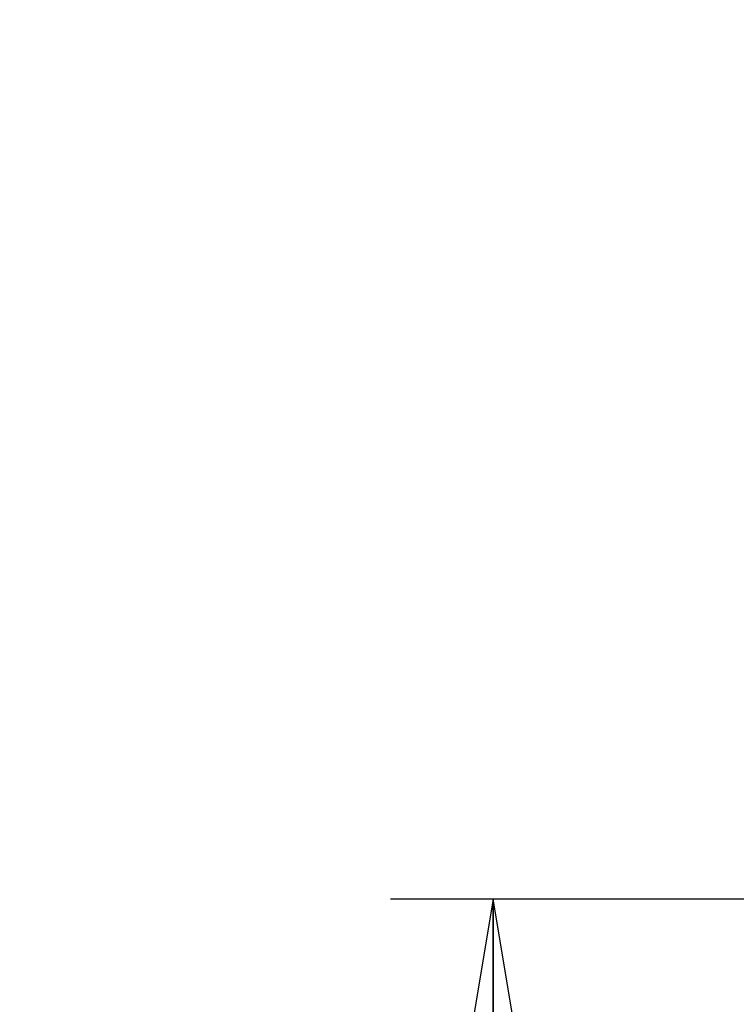
# Model space of a CAD drawing. Units: millimetres. Extents: x 0 to 559, y 0 to 432.
# Drawn here: x 23 to 45, y 313 to 343 of the extents above; entities that cross this region are included whole.
import ezdxf

# ---------------------------------------------------------------- set-up
doc = ezdxf.new("R2010")
doc.units = ezdxf.units.MM
doc.header["$LTSCALE"] = 30.734
doc.layers.get('0').update_dxf_attribs({"linetype": 'CONTINUOUS'})
doc.styles.get("Standard").update_dxf_attribs({"font": 'txt', "width": 0.8})
doc.dimstyles.new('DIMSTYLE_1', dxfattribs={"dimtxt": 4, "dimasz": 4.8, "dimexe": 3.2, "dimexo": 1.6, "dimgap": 4, "dimtad": 0, "dimtih": 1, "dimtoh": 1, "dimdec": 0, "dimlfac": 6.666667, "dimzin": 0, "dimdsep": 46, "dimtxsty": 'STANDARD', "dimblk": 'CLOSED', "dimblk1": 'CLOSED', "dimblk2": 'CLOSED', "dimcen": 0.09, "dimadec": 0, "dimazin": 0, "dimtp": 0.1, "dimtm": 0.1, "dimtfac": 1, "dimtdec": 0, "dimtofl": 0, "dimtmove": 0, "dimatfit": 3, "dimldrblk": 'CLOSED', "dimfxl": 1, "dimtolj": 1, "dimtzin": 0, "dimarcsym": 0})

# ---------------------------------------------------------------- blocks, each defined once
blk = doc.blocks.new('_CLOSED')
at = {"color": 0, "linetype": 'BYBLOCK'}
for p, q in [((0, 0), (-1, 0.1667)), ((-1, 0.1667), (-1, -0.1667)), ((-1, -0.1667), (0, 0)), ((-1, 0), (0, 0))]:
    blk.add_line(p, q, dxfattribs=at)
blk = doc.blocks.new('*D23')
at = {"color": 2, "linetype": 'CONTINUOUS'}
for p, q in [((55.078, 316.018), (34.13, 316.018)), ((37.33, 316.018), (37.33, 256.951)), ((37.33, 185.884), (37.33, 238.951)), ((51.086, 185.884), (34.13, 185.884))]:
    blk.add_line(p, q, dxfattribs=at)
at = {"color": 2, "linetype": 'CONTINUOUS', "xscale": 4.8, "yscale": 4.8, "zscale": 4.8}
for p, rotation in [((37.33, 316.018), 90), ((37.33, 185.884), 270)]:
    blk.add_blockref('_CLOSED', p, dxfattribs=dict(at, rotation=rotation))
at = {"color": 2, "linetype": 'CONTINUOUS', "insert": (32.53, 252.951), "char_height": 4, "width": 19.2, "attachment_point": 2, "line_spacing_factor": 0.9}
blk.add_mtext('868\\P[34.2]', dxfattribs=at)
blk = doc.blocks.new('*D24')
at = {"color": 2, "linetype": 'CONTINUOUS'}
for p, q in [((52.686, 351.346), (52.686, 361.167)), ((61.523, 329.569), (61.523, 361.167)), ((52.686, 357.967), (44.326, 357.967)), ((61.523, 357.967), (74.223, 357.967))]:
    blk.add_line(p, q, dxfattribs=at)
at = {"color": 2, "linetype": 'CONTINUOUS', "xscale": 4.8, "yscale": 4.8, "zscale": 4.8}
blk.add_blockref('_CLOSED', (52.686, 357.967), dxfattribs=at)
at = {"color": 2, "linetype": 'CONTINUOUS', "xscale": 4.8, "yscale": 4.8, "zscale": 4.8, "rotation": 180}
blk.add_blockref('_CLOSED', (61.523, 357.967), dxfattribs=at)
at = {"color": 2, "linetype": 'CONTINUOUS', "insert": (30.726, 359.967), "char_height": 4, "width": 16, "attachment_point": 3, "line_spacing_factor": 0.9}
blk.add_mtext('59\\P[2.3]', dxfattribs=at)

msp = doc.modelspace()

# ---------------------------------------------------------------- dimensions: what is measured, and where the dimension line sits
at = {"color": 2, "linetype": 'CONTINUOUS'}
dim = msp.add_linear_dim(base=(61.523, 357.967), p1=(52.686, 349.746), p2=(61.523, 327.969), dimstyle='DIMSTYLE_1', dxfattribs=at)
dim.commit()
dim.dimension.update_dxf_attribs({"geometry": '*D24', "text_midpoint": (32.326, 354.967), "dimtype": 160})
dim = msp.add_linear_dim(base=(37.33, 185.884), p1=(56.678, 316.018), p2=(52.686, 185.884), angle=270, dimstyle='DIMSTYLE_1', dxfattribs=at)
dim.commit()
dim.dimension.update_dxf_attribs({"geometry": '*D23', "text_midpoint": (37.33, 247.951), "dimtype": 160})

doc.saveas('drawing.dxf')
